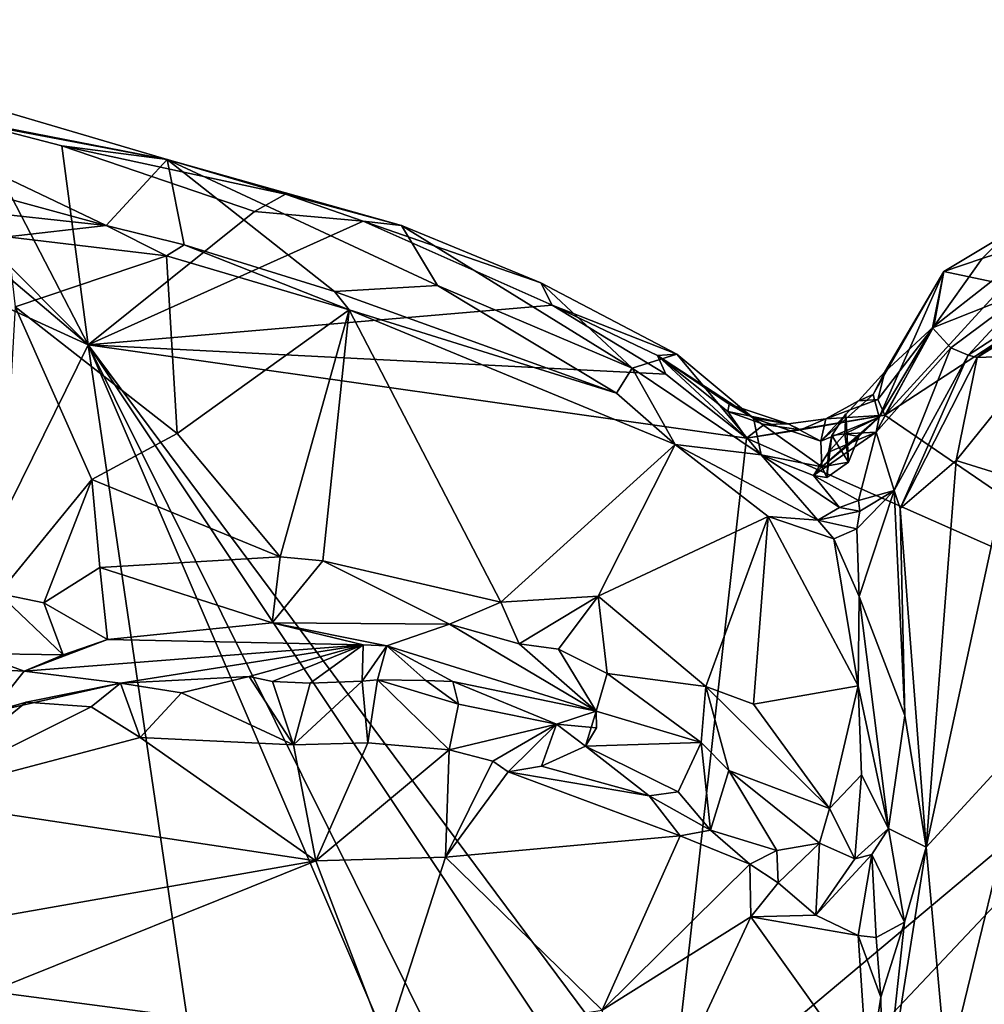
# Model space of a CAD drawing. Units: metres. Extents: x 25.2 to 30.8, y -12.3 to 11.7.
# Drawn here: x 27.7 to 28.5, y 0.1 to 0.9 of the extents above; entities that cross this region are included whole.
import ezdxf

# ---------------------------------------------------------------- set-up
doc = ezdxf.new("R2010")
doc.units = ezdxf.units.M

msp = doc.modelspace()

# ---------------------------------------------------------------- linework, layer by layer
at = {"layer": '4'}
for points in [[(27.22279, 0.8467, 10.54708), (27.43985, 0.87039, 10.54826), (27.75503, 0.60341, 10.5484)], [(27.75503, 0.60341, 10.5484), (27.43985, 0.87039, 10.54826), (27.51421, 0.84483, 10.5509)], [(27.2256, -0.4708, 10.5554), (27.22279, 0.8467, 10.54708), (27.75503, 0.60341, 10.5484)], [(27.75503, 0.60341, 10.5484), (27.51421, 0.84483, 10.5509), (27.66026, 0.78569, 10.55257)], [(27.59495, 0.82184, 10.58453), (27.54241, 0.80976, 10.86947), (27.8199, 0.75554, 10.59365)], [(27.66026, 0.78569, 10.55257), (27.59495, 0.82184, 10.58453), (27.8199, 0.75554, 10.59365)], [(27.54241, 0.80976, 10.86947), (27.63109, 0.73925, 11.10777), (27.76993, 0.70125, 11.11186)], [(27.8199, 0.75554, 10.59365), (27.54241, 0.80976, 10.86947), (27.76993, 0.70125, 11.11186)], [(27.75503, 0.60341, 10.5484), (27.66026, 0.78569, 10.55257), (27.7335, 0.76691, 10.55393)], [(27.7335, 0.76691, 10.55393), (27.66026, 0.78569, 10.55257), (27.8199, 0.75554, 10.59365)], [(27.75503, 0.60341, 10.5484), (27.7335, 0.76691, 10.55393), (27.89157, 0.71276, 10.5514)], [(27.7335, 0.76691, 10.55393), (27.8199, 0.75554, 10.59365), (27.91714, 0.72699, 10.56817)], [(27.89157, 0.71276, 10.5514), (27.7335, 0.76691, 10.55393), (27.91714, 0.72699, 10.56817)], [(27.8199, 0.75554, 10.59365), (27.76993, 0.70125, 11.11186), (27.83389, 0.68539, 11.1174)], [(27.91714, 0.72699, 10.56817), (27.8199, 0.75554, 10.59365), (28.01232, 0.70129, 10.58159)], [(27.8199, 0.75554, 10.59365), (28.04197, 0.65209, 10.9132), (28.01232, 0.70129, 10.58159)], [(27.83389, 0.68539, 11.1174), (27.95735, 0.64728, 11.11582), (27.8199, 0.75554, 10.59365)], [(27.8199, 0.75554, 10.59365), (27.95735, 0.64728, 11.11582), (28.04197, 0.65209, 10.9132)], [(27.63109, 0.73925, 11.10777), (27.65372, 0.71411, 11.13707), (27.76993, 0.70125, 11.11186)], [(27.89157, 0.71276, 10.5514), (27.91714, 0.72699, 10.56817), (27.98097, 0.70489, 10.55741)], [(27.98097, 0.70489, 10.55741), (27.91714, 0.72699, 10.56817), (28.01232, 0.70129, 10.58159)], [(27.76993, 0.70125, 11.11186), (27.65372, 0.71411, 11.13707), (27.6886, 0.69197, 11.14526)], [(27.75503, 0.60341, 10.5484), (27.89157, 0.71276, 10.5514), (27.98097, 0.70489, 10.55741)], [(27.75503, 0.60341, 10.5484), (27.98097, 0.70489, 10.55741), (28.13606, 0.63588, 10.55685)], [(28.01232, 0.70129, 10.58159), (28.12694, 0.65442, 10.58248), (27.98097, 0.70489, 10.55741)], [(27.98097, 0.70489, 10.55741), (28.12694, 0.65442, 10.58248), (28.13606, 0.63588, 10.55685)], [(27.76993, 0.70125, 11.11186), (27.6886, 0.69197, 11.14526), (27.81939, 0.67644, 11.13138)], [(27.76993, 0.70125, 11.11186), (27.81939, 0.67644, 11.13138), (27.83389, 0.68539, 11.1174)], [(28.01232, 0.70129, 10.58159), (28.04197, 0.65209, 10.9132), (28.2018, 0.58416, 10.90578)], [(28.01232, 0.70129, 10.58159), (28.2018, 0.58416, 10.90578), (28.12694, 0.65442, 10.58248)], [(27.6886, 0.69197, 11.14526), (27.69513, 0.6346, 11.16942), (27.81939, 0.67644, 11.13138)], [(28.4495, 0.61833, 10.56009), (28.5431, 0.69183, 10.55792), (28.40936, 0.54558, 10.55676)], [(28.40936, 0.54558, 10.55676), (28.5431, 0.69183, 10.55792), (28.60285, 0.67186, 10.55584)], [(28.5431, 0.69183, 10.55792), (28.4495, 0.61833, 10.56009), (28.48922, 0.67415, 10.56123)], [(28.48922, 0.67415, 10.56123), (28.45775, 0.66354, 10.60596), (28.5099, 0.69482, 10.59152)], [(28.45775, 0.66354, 10.60596), (28.52794, 0.6487, 11.07048), (28.5099, 0.69482, 10.59152)], [(28.48922, 0.67415, 10.56123), (28.5099, 0.69482, 10.59152), (28.5431, 0.69183, 10.55792)], [(27.81939, 0.67644, 11.13138), (27.96953, 0.63221, 11.12397), (27.83389, 0.68539, 11.1174)], [(27.83389, 0.68539, 11.1174), (27.96953, 0.63221, 11.12397), (27.95735, 0.64728, 11.11582)], [(27.69513, 0.6346, 11.16942), (27.82815, 0.53046, 11.17669), (27.81939, 0.67644, 11.13138)], [(27.81939, 0.67644, 11.13138), (27.82815, 0.53046, 11.17669), (27.96953, 0.63221, 11.12397)], [(28.40936, 0.54558, 10.55676), (28.60285, 0.67186, 10.55584), (28.69522, 0.35011, 10.55991)], [(28.4495, 0.61833, 10.56009), (28.45775, 0.66354, 10.60596), (28.48922, 0.67415, 10.56123)], [(28.39978, 0.56273, 10.6969), (28.40463, 0.54397, 10.87393), (28.45775, 0.66354, 10.60596)], [(28.4093, 0.58128, 10.59303), (28.39978, 0.56273, 10.6969), (28.45775, 0.66354, 10.60596)], [(28.44843, 0.61722, 10.90103), (28.45775, 0.66354, 10.60596), (28.40463, 0.54397, 10.87393)], [(28.4093, 0.58128, 10.59303), (28.45775, 0.66354, 10.60596), (28.4495, 0.61833, 10.56009)], [(28.45775, 0.66354, 10.60596), (28.44843, 0.61722, 10.90103), (28.52794, 0.6487, 11.07048)], [(28.04197, 0.65209, 10.9132), (27.95735, 0.64728, 11.11582), (28.18896, 0.56381, 11.07757)], [(27.95735, 0.64728, 11.11582), (27.96953, 0.63221, 11.12397), (28.18896, 0.56381, 11.07757)], [(28.04197, 0.65209, 10.9132), (28.18896, 0.56381, 11.07757), (28.2018, 0.58416, 10.90578)], [(28.13606, 0.63588, 10.55685), (28.12694, 0.65442, 10.58248), (28.2386, 0.59567, 10.59772)], [(28.2386, 0.59567, 10.59772), (28.12694, 0.65442, 10.58248), (28.2018, 0.58416, 10.90578)], [(28.44843, 0.61722, 10.90103), (28.46352, 0.601, 11.06705), (28.52794, 0.6487, 11.07048)], [(28.46352, 0.601, 11.06705), (28.47765, 0.59478, 11.14321), (28.52794, 0.6487, 11.07048)], [(28.52794, 0.6487, 11.07048), (28.47765, 0.59478, 11.14321), (28.54473, 0.63839, 11.14787)], [(27.69513, 0.6346, 11.16942), (27.6814, 0.3993, 11.21242), (27.75804, 0.49268, 11.18933)], [(27.69513, 0.6346, 11.16942), (27.75804, 0.49268, 11.18933), (27.82815, 0.53046, 11.17669)], [(27.75503, 0.60341, 10.5484), (28.13606, 0.63588, 10.55685), (28.22947, 0.57937, 10.55739)], [(27.96953, 0.63221, 11.12397), (27.82815, 0.53046, 11.17669), (27.91266, 0.4294, 11.20259)], [(27.91266, 0.4294, 11.20259), (27.94787, 0.42605, 11.20149), (27.96953, 0.63221, 11.12397)], [(27.96953, 0.63221, 11.12397), (27.94787, 0.42605, 11.20149), (28.09407, 0.39211, 11.19036)], [(27.96953, 0.63221, 11.12397), (28.09407, 0.39211, 11.19036), (28.23712, 0.52143, 11.08789)], [(28.18896, 0.56381, 11.07757), (27.96953, 0.63221, 11.12397), (28.23712, 0.52143, 11.08789)], [(28.22947, 0.57937, 10.55739), (28.13606, 0.63588, 10.55685), (28.22261, 0.59463, 10.56769)], [(28.22261, 0.59463, 10.56769), (28.13606, 0.63588, 10.55685), (28.2386, 0.59567, 10.59772)], [(28.54473, 0.63839, 11.14787), (28.47765, 0.59478, 11.14321), (28.48517, 0.59301, 11.15517)], [(28.54473, 0.63839, 11.14787), (28.48517, 0.59301, 11.15517), (28.5307, 0.62113, 11.16345)], [(28.40463, 0.54397, 10.87393), (28.40213, 0.53179, 10.90392), (28.44843, 0.61722, 10.90103)], [(28.44843, 0.61722, 10.90103), (28.40213, 0.53179, 10.90392), (28.46352, 0.601, 11.06705)], [(28.40364, 0.55839, 10.56328), (28.4093, 0.58128, 10.59303), (28.4495, 0.61833, 10.56009)], [(28.40364, 0.55839, 10.56328), (28.4495, 0.61833, 10.56009), (28.40936, 0.54558, 10.55676)], [(28.48517, 0.59301, 11.15517), (28.53762, 0.59484, 11.18185), (28.5307, 0.62113, 11.16345)], [(27.2256, -0.4708, 10.5554), (27.75503, 0.60341, 10.5484), (27.84109, 0.01833, 10.55953)], [(28.03737, -0.05522, 10.56078), (27.84109, 0.01833, 10.55953), (27.75503, 0.60341, 10.5484)], [(28.08406, -0.05889, 10.55604), (27.75503, 0.60341, 10.5484), (28.1734, -0.0242, 10.56509)], [(28.03737, -0.05522, 10.56078), (27.75503, 0.60341, 10.5484), (28.08406, -0.05889, 10.55604)], [(28.1734, -0.0242, 10.56509), (27.75503, 0.60341, 10.5484), (28.23211, -0.03795, 10.55971)], [(27.75503, 0.60341, 10.5484), (28.29561, 0.52682, 10.55822), (28.23211, -0.03795, 10.55971)], [(27.75503, 0.60341, 10.5484), (28.22947, 0.57937, 10.55739), (28.29561, 0.52682, 10.55822)], [(28.40213, 0.53179, 10.90392), (28.41693, 0.48384, 11.13129), (28.46352, 0.601, 11.06705)], [(28.41693, 0.48384, 11.13129), (28.47765, 0.59478, 11.14321), (28.46352, 0.601, 11.06705)], [(28.2386, 0.59567, 10.59772), (28.2018, 0.58416, 10.90578), (28.30765, 0.51302, 10.89543)], [(28.22261, 0.59463, 10.56769), (28.2386, 0.59567, 10.59772), (28.30156, 0.54322, 10.65805)], [(28.22947, 0.57937, 10.55739), (28.22261, 0.59463, 10.56769), (28.29561, 0.52682, 10.55822)], [(28.29561, 0.52682, 10.55822), (28.22261, 0.59463, 10.56769), (28.28049, 0.54869, 10.57349)], [(28.28049, 0.54869, 10.57349), (28.22261, 0.59463, 10.56769), (28.28139, 0.55454, 10.6087)], [(28.22261, 0.59463, 10.56769), (28.30156, 0.54322, 10.65805), (28.28139, 0.55454, 10.6087)], [(28.30156, 0.54322, 10.65805), (28.2386, 0.59567, 10.59772), (28.30765, 0.51302, 10.89543)], [(28.41693, 0.48384, 11.13129), (28.42195, 0.46903, 11.15018), (28.47765, 0.59478, 11.14321)], [(28.47765, 0.59478, 11.14321), (28.42195, 0.46903, 11.15018), (28.48517, 0.59301, 11.15517)], [(28.48517, 0.59301, 11.15517), (28.42195, 0.46903, 11.15018), (28.46785, 0.50828, 11.1752)], [(28.48517, 0.59301, 11.15517), (28.46785, 0.50828, 11.1752), (28.53762, 0.59484, 11.18185)], [(28.53762, 0.59484, 11.18185), (28.46785, 0.50828, 11.1752), (28.50938, 0.49559, 11.19167)], [(28.2018, 0.58416, 10.90578), (28.18896, 0.56381, 11.07757), (28.23712, 0.52143, 11.08789)], [(28.2018, 0.58416, 10.90578), (28.23712, 0.52143, 11.08789), (28.30765, 0.51302, 10.89543)], [(28.38783, 0.55731, 10.58635), (28.39978, 0.56273, 10.6969), (28.4093, 0.58128, 10.59303)], [(28.40364, 0.55839, 10.56328), (28.38783, 0.55731, 10.58635), (28.4093, 0.58128, 10.59303)], [(28.38783, 0.55731, 10.58635), (28.35691, 0.52417, 10.68609), (28.39978, 0.56273, 10.6969)], [(28.39978, 0.56273, 10.6969), (28.35691, 0.52417, 10.68609), (28.40463, 0.54397, 10.87393)], [(28.40936, 0.54558, 10.55676), (28.36098, 0.54251, 10.57702), (28.40364, 0.55839, 10.56328)], [(28.36098, 0.54251, 10.57702), (28.38783, 0.55731, 10.58635), (28.40364, 0.55839, 10.56328)], [(28.28049, 0.54869, 10.57349), (28.28139, 0.55454, 10.6087), (28.33008, 0.53863, 10.5881)], [(28.28139, 0.55454, 10.6087), (28.30156, 0.54322, 10.65805), (28.33008, 0.53863, 10.5881)], [(28.36098, 0.54251, 10.57702), (28.35691, 0.52417, 10.68609), (28.38783, 0.55731, 10.58635)], [(28.29561, 0.52682, 10.55822), (28.28049, 0.54869, 10.57349), (28.31028, 0.53804, 10.56825)], [(28.31028, 0.53804, 10.56825), (28.28049, 0.54869, 10.57349), (28.33008, 0.53863, 10.5881)], [(28.29561, 0.52682, 10.55822), (28.40936, 0.54558, 10.55676), (28.69522, 0.35011, 10.55991)], [(28.29561, 0.52682, 10.55822), (28.34017, 0.5335, 10.56393), (28.40936, 0.54558, 10.55676)], [(28.30156, 0.54322, 10.65805), (28.30765, 0.51302, 10.89543), (28.3575, 0.50332, 10.80967)], [(28.30156, 0.54322, 10.65805), (28.3575, 0.50332, 10.80967), (28.35691, 0.52417, 10.68609)], [(28.33008, 0.53863, 10.5881), (28.30156, 0.54322, 10.65805), (28.35691, 0.52417, 10.68609)], [(28.34017, 0.5335, 10.56393), (28.33008, 0.53863, 10.5881), (28.36098, 0.54251, 10.57702)], [(28.36098, 0.54251, 10.57702), (28.33008, 0.53863, 10.5881), (28.35691, 0.52417, 10.68609)], [(28.34017, 0.5335, 10.56393), (28.36098, 0.54251, 10.57702), (28.40936, 0.54558, 10.55676)], [(28.35691, 0.52417, 10.68609), (28.3575, 0.50332, 10.80967), (28.40463, 0.54397, 10.87393)], [(28.3575, 0.50332, 10.80967), (28.38796, 0.52801, 10.86163), (28.40463, 0.54397, 10.87393)], [(28.36586, 0.52881, 10.8589), (28.37655, 0.53026, 10.87506), (28.3773, 0.54662, 10.86176)], [(28.36586, 0.52881, 10.8589), (28.3773, 0.54662, 10.86176), (28.37949, 0.50708, 10.85825)], [(28.3773, 0.54662, 10.86176), (28.37655, 0.53026, 10.87506), (28.37949, 0.50708, 10.85825)], [(28.38796, 0.52801, 10.86163), (28.37655, 0.53026, 10.87506), (28.40463, 0.54397, 10.87393)], [(28.37655, 0.53026, 10.87506), (28.40213, 0.53179, 10.90392), (28.40463, 0.54397, 10.87393)], [(28.29561, 0.52682, 10.55822), (28.31028, 0.53804, 10.56825), (28.34017, 0.5335, 10.56393)], [(28.31028, 0.53804, 10.56825), (28.33008, 0.53863, 10.5881), (28.34017, 0.5335, 10.56393)], [(27.75804, 0.49268, 11.18933), (27.91266, 0.4294, 11.20259), (27.82815, 0.53046, 11.17669)], [(28.23211, -0.03795, 10.55971), (28.29561, 0.52682, 10.55822), (28.69522, 0.35011, 10.55991)], [(28.3631, 0.5152, 10.87453), (28.3507, 0.49612, 10.88846), (28.40213, 0.53179, 10.90392)], [(28.40213, 0.53179, 10.90392), (28.3507, 0.49612, 10.88846), (28.38771, 0.47559, 11.0109)], [(28.3575, 0.50332, 10.80967), (28.37949, 0.50708, 10.85825), (28.38796, 0.52801, 10.86163)], [(28.36586, 0.52881, 10.8589), (28.37949, 0.50708, 10.85825), (28.3616, 0.49447, 10.87077)], [(28.36586, 0.52881, 10.8589), (28.3616, 0.49447, 10.87077), (28.3631, 0.5152, 10.87453)], [(28.37655, 0.53026, 10.87506), (28.3631, 0.5152, 10.87453), (28.40213, 0.53179, 10.90392)], [(28.36586, 0.52881, 10.8589), (28.3631, 0.5152, 10.87453), (28.37655, 0.53026, 10.87506)], [(28.37949, 0.50708, 10.85825), (28.37655, 0.53026, 10.87506), (28.38796, 0.52801, 10.86163)], [(28.38771, 0.47559, 11.0109), (28.41693, 0.48384, 11.13129), (28.40213, 0.53179, 10.90392)], [(28.23712, 0.52143, 11.08789), (28.09407, 0.39211, 11.19036), (28.17384, 0.39698, 11.15834)], [(28.23712, 0.52143, 11.08789), (28.17384, 0.39698, 11.15834), (28.31364, 0.46238, 11.08063)], [(28.30765, 0.51302, 10.89543), (28.23712, 0.52143, 11.08789), (28.35432, 0.45952, 11.05112)], [(28.35432, 0.45952, 11.05112), (28.23712, 0.52143, 11.08789), (28.31364, 0.46238, 11.08063)], [(28.3575, 0.50332, 10.80967), (28.30765, 0.51302, 10.89543), (28.3507, 0.49612, 10.88846)], [(28.30765, 0.51302, 10.89543), (28.35432, 0.45952, 11.05112), (28.37202, 0.46979, 11.01016)], [(28.3507, 0.49612, 10.88846), (28.30765, 0.51302, 10.89543), (28.37202, 0.46979, 11.01016)], [(28.3507, 0.49612, 10.88846), (28.3631, 0.5152, 10.87453), (28.3616, 0.49447, 10.87077)], [(28.3575, 0.50332, 10.80967), (28.3507, 0.49612, 10.88846), (28.3616, 0.49447, 10.87077)], [(28.3575, 0.50332, 10.80967), (28.3616, 0.49447, 10.87077), (28.37949, 0.50708, 10.85825)], [(28.46785, 0.50828, 11.1752), (28.42195, 0.46903, 11.15018), (28.44322, 0.19093, 11.16396)], [(28.46785, 0.50828, 11.1752), (28.44322, 0.19093, 11.16396), (28.50938, 0.49559, 11.19167)], [(28.3507, 0.49612, 10.88846), (28.37202, 0.46979, 11.01016), (28.38771, 0.47559, 11.0109)], [(28.50938, 0.49559, 11.19167), (28.44322, 0.19093, 11.16396), (28.52787, 0.28284, 11.19878)], [(27.6814, 0.3993, 11.21242), (27.71871, 0.39148, 11.2012), (27.75804, 0.49268, 11.18933)], [(27.75804, 0.49268, 11.18933), (27.71871, 0.39148, 11.2012), (27.76462, 0.42063, 11.19646)], [(27.75804, 0.49268, 11.18933), (27.76462, 0.42063, 11.19646), (27.91266, 0.4294, 11.20259)], [(28.38872, 0.46671, 11.02945), (28.38624, 0.45224, 11.06946), (28.41693, 0.48384, 11.13129)], [(28.41693, 0.48384, 11.13129), (28.38624, 0.45224, 11.06946), (28.3883, 0.39664, 11.06603)], [(28.38771, 0.47559, 11.0109), (28.38872, 0.46671, 11.02945), (28.41693, 0.48384, 11.13129)], [(28.41693, 0.48384, 11.13129), (28.3883, 0.39664, 11.06603), (28.42576, 0.29904, 11.15188)], [(28.42195, 0.46903, 11.15018), (28.41693, 0.48384, 11.13129), (28.42576, 0.29904, 11.15188)], [(28.37202, 0.46979, 11.01016), (28.35432, 0.45952, 11.05112), (28.38872, 0.46671, 11.02945)], [(28.37202, 0.46979, 11.01016), (28.38872, 0.46671, 11.02945), (28.38771, 0.47559, 11.0109)], [(28.42195, 0.46903, 11.15018), (28.42576, 0.29904, 11.15188), (28.44322, 0.19093, 11.16396)], [(28.31364, 0.46238, 11.08063), (28.17384, 0.39698, 11.15834), (28.26234, 0.32286, 11.13748)], [(28.30147, 0.3082, 11.12689), (28.31364, 0.46238, 11.08063), (28.26234, 0.32286, 11.13748)], [(28.31364, 0.46238, 11.08063), (28.30147, 0.3082, 11.12689), (28.3874, 0.32348, 11.07605)], [(28.31364, 0.46238, 11.08063), (28.3874, 0.32348, 11.07605), (28.36754, 0.44416, 11.06461)], [(28.35432, 0.45952, 11.05112), (28.31364, 0.46238, 11.08063), (28.36754, 0.44416, 11.06461)], [(28.35432, 0.45952, 11.05112), (28.38624, 0.45224, 11.06946), (28.38872, 0.46671, 11.02945)], [(28.35432, 0.45952, 11.05112), (28.36754, 0.44416, 11.06461), (28.38624, 0.45224, 11.06946)], [(28.38624, 0.45224, 11.06946), (28.36754, 0.44416, 11.06461), (28.3883, 0.39664, 11.06603)], [(28.36754, 0.44416, 11.06461), (28.3874, 0.32348, 11.07605), (28.3883, 0.39664, 11.06603)], [(27.76462, 0.42063, 11.19646), (27.90629, 0.37512, 11.20035), (27.91266, 0.4294, 11.20259)], [(27.91266, 0.4294, 11.20259), (27.90629, 0.37512, 11.20035), (27.94787, 0.42605, 11.20149)], [(27.71871, 0.39148, 11.2012), (27.77086, 0.36136, 11.18635), (27.76462, 0.42063, 11.19646)], [(27.76462, 0.42063, 11.19646), (27.77086, 0.36136, 11.18635), (27.90629, 0.37512, 11.20035)], [(27.94787, 0.42605, 11.20149), (27.90629, 0.37512, 11.20035), (28.05189, 0.37406, 11.1978)], [(27.94787, 0.42605, 11.20149), (28.05189, 0.37406, 11.1978), (28.09407, 0.39211, 11.19036)], [(27.6814, 0.3993, 11.21242), (27.66271, 0.35005, 11.20686), (27.73439, 0.34871, 11.18454)], [(27.6814, 0.3993, 11.21242), (27.73439, 0.34871, 11.18454), (27.71871, 0.39148, 11.2012)], [(28.09407, 0.39211, 11.19036), (28.10898, 0.35792, 11.18719), (28.17384, 0.39698, 11.15834)], [(28.10898, 0.35792, 11.18719), (28.14122, 0.35347, 11.16919), (28.17384, 0.39698, 11.15834)], [(28.17384, 0.39698, 11.15834), (28.14122, 0.35347, 11.16919), (28.18123, 0.33337, 11.15336)], [(28.17384, 0.39698, 11.15834), (28.18123, 0.33337, 11.15336), (28.26234, 0.32286, 11.13748)], [(28.3883, 0.39664, 11.06603), (28.3874, 0.32348, 11.07605), (28.41223, 0.20617, 11.12855)], [(28.3883, 0.39664, 11.06603), (28.41223, 0.20617, 11.12855), (28.42576, 0.29904, 11.15188)], [(27.71871, 0.39148, 11.2012), (27.73439, 0.34871, 11.18454), (27.77086, 0.36136, 11.18635)], [(28.05189, 0.37406, 11.1978), (28.10898, 0.35792, 11.18719), (28.09407, 0.39211, 11.19036)], [(27.77086, 0.36136, 11.18635), (27.98077, 0.35716, 11.16971), (27.90629, 0.37512, 11.20035)], [(27.90629, 0.37512, 11.20035), (27.98077, 0.35716, 11.16971), (28.00031, 0.35616, 11.18927)], [(27.90629, 0.37512, 11.20035), (28.00031, 0.35616, 11.18927), (28.05189, 0.37406, 11.1978)], [(28.00031, 0.35616, 11.18927), (28.17236, 0.30248, 11.13149), (28.05189, 0.37406, 11.1978)], [(28.05189, 0.37406, 11.1978), (28.17236, 0.30248, 11.13149), (28.10898, 0.35792, 11.18719)], [(27.73439, 0.34871, 11.18454), (27.70246, 0.33542, 11.1734), (27.77086, 0.36136, 11.18635)], [(27.77086, 0.36136, 11.18635), (27.70246, 0.33542, 11.1734), (27.98077, 0.35716, 11.16971)], [(27.70246, 0.33542, 11.1734), (27.78146, 0.32547, 11.0653), (27.98077, 0.35716, 11.16971)], [(27.98077, 0.35716, 11.16971), (27.78146, 0.32547, 11.0653), (27.88736, 0.33098, 11.06453)], [(27.98077, 0.35716, 11.16971), (27.88736, 0.33098, 11.06453), (27.90644, 0.32682, 11.06642)], [(27.90644, 0.32682, 11.06642), (27.9374, 0.32555, 11.07451), (27.98077, 0.35716, 11.16971)], [(27.98077, 0.35716, 11.16971), (27.9374, 0.32555, 11.07451), (27.98005, 0.32719, 11.07537)], [(27.98077, 0.35716, 11.16971), (27.98005, 0.32719, 11.07537), (28.00031, 0.35616, 11.18927)], [(28.00031, 0.35616, 11.18927), (27.98005, 0.32719, 11.07537), (27.99262, 0.32835, 11.07973)], [(27.99262, 0.32835, 11.07973), (28.0323, 0.32778, 11.07773), (28.00031, 0.35616, 11.18927)], [(28.00031, 0.35616, 11.18927), (28.0323, 0.32778, 11.07773), (28.05464, 0.32695, 11.09122)], [(28.00031, 0.35616, 11.18927), (28.05464, 0.32695, 11.09122), (28.17236, 0.30248, 11.13149)], [(28.10898, 0.35792, 11.18719), (28.17236, 0.30248, 11.13149), (28.14122, 0.35347, 11.16919)], [(27.66064, 0.33764, 11.19168), (27.70246, 0.33542, 11.1734), (27.66271, 0.35005, 11.20686)], [(27.66271, 0.35005, 11.20686), (27.70246, 0.33542, 11.1734), (27.73439, 0.34871, 11.18454)], [(28.14122, 0.35347, 11.16919), (28.17236, 0.30248, 11.13149), (28.18123, 0.33337, 11.15336)], [(28.39763, 0.03512, 10.55891), (28.23211, -0.03795, 10.55971), (28.69522, 0.35011, 10.55991)], [(28.39763, 0.03512, 10.55891), (28.69522, 0.35011, 10.55991), (28.56971, -0.15708, 10.56644)], [(27.66064, 0.33764, 11.19168), (27.67528, 0.30171, 11.06491), (27.70246, 0.33542, 11.1734)], [(27.70246, 0.33542, 11.1734), (27.67528, 0.30171, 11.06491), (27.78146, 0.32547, 11.0653)], [(28.17236, 0.30248, 11.13149), (28.25848, 0.27675, 11.11912), (28.18123, 0.33337, 11.15336)], [(28.26234, 0.32286, 11.13748), (28.18123, 0.33337, 11.15336), (28.25848, 0.27675, 11.11912)], [(27.67528, 0.30171, 11.06491), (27.70403, 0.31005, 11.05905), (27.78146, 0.32547, 11.0653)], [(27.70403, 0.31005, 11.05905), (27.75737, 0.30619, 11.05677), (27.78146, 0.32547, 11.0653)], [(27.78146, 0.32547, 11.0653), (27.75737, 0.30619, 11.05677), (27.79786, 0.28095, 11.06407)], [(27.78146, 0.32547, 11.0653), (27.8317, 0.3177, 11.05712), (27.88736, 0.33098, 11.06453)], [(27.78146, 0.32547, 11.0653), (27.79786, 0.28095, 11.06407), (27.8317, 0.3177, 11.05712)], [(27.8317, 0.3177, 11.05712), (27.92359, 0.27496, 11.08131), (27.88736, 0.33098, 11.06453)], [(27.88736, 0.33098, 11.06453), (27.92359, 0.27496, 11.08131), (27.90644, 0.32682, 11.06642)], [(27.9374, 0.32555, 11.07451), (27.90644, 0.32682, 11.06642), (27.92359, 0.27496, 11.08131)], [(27.9374, 0.32555, 11.07451), (27.92359, 0.27496, 11.08131), (27.98005, 0.32719, 11.07537)], [(27.98005, 0.32719, 11.07537), (27.92359, 0.27496, 11.08131), (27.98462, 0.27665, 11.08801)], [(27.98005, 0.32719, 11.07537), (27.98462, 0.27665, 11.08801), (27.99262, 0.32835, 11.07973)], [(27.99262, 0.32835, 11.07973), (27.98462, 0.27665, 11.08801), (28.05154, 0.27076, 11.08438)], [(27.99262, 0.32835, 11.07973), (28.05154, 0.27076, 11.08438), (28.05927, 0.30835, 11.07865)], [(28.0323, 0.32778, 11.07773), (27.99262, 0.32835, 11.07973), (28.05927, 0.30835, 11.07865)], [(28.05464, 0.32695, 11.09122), (28.0323, 0.32778, 11.07773), (28.05927, 0.30835, 11.07865)], [(28.05464, 0.32695, 11.09122), (28.05927, 0.30835, 11.07865), (28.13974, 0.29185, 11.07674)], [(28.17236, 0.30248, 11.13149), (28.05464, 0.32695, 11.09122), (28.13974, 0.29185, 11.07674)], [(28.3874, 0.32348, 11.07605), (28.30147, 0.3082, 11.12689), (28.36386, 0.22269, 11.11126)], [(28.3874, 0.32348, 11.07605), (28.36386, 0.22269, 11.11126), (28.39011, 0.25032, 11.09762)], [(28.3874, 0.32348, 11.07605), (28.39011, 0.25032, 11.09762), (28.41223, 0.20617, 11.12855)], [(27.8317, 0.3177, 11.05712), (27.79786, 0.28095, 11.06407), (27.92359, 0.27496, 11.08131)], [(28.25848, 0.27675, 11.11912), (28.2811, 0.25392, 11.1224), (28.26234, 0.32286, 11.13748)], [(28.26234, 0.32286, 11.13748), (28.2811, 0.25392, 11.1224), (28.36386, 0.22269, 11.11126)], [(28.30147, 0.3082, 11.12689), (28.26234, 0.32286, 11.13748), (28.36386, 0.22269, 11.11126)], [(27.70403, 0.31005, 11.05905), (27.67528, 0.30171, 11.06491), (27.60565, 0.23028, 11.09503)], [(27.70403, 0.31005, 11.05905), (27.60565, 0.23028, 11.09503), (27.75737, 0.30619, 11.05677)], [(28.05927, 0.30835, 11.07865), (28.05154, 0.27076, 11.08438), (28.13974, 0.29185, 11.07674)], [(27.75737, 0.30619, 11.05677), (27.60565, 0.23028, 11.09503), (27.79786, 0.28095, 11.06407)], [(28.17236, 0.30248, 11.13149), (28.13974, 0.29185, 11.07674), (28.17253, 0.28881, 11.10733)], [(28.17253, 0.28881, 11.10733), (28.16356, 0.27377, 11.09911), (28.17236, 0.30248, 11.13149)], [(28.17236, 0.30248, 11.13149), (28.16356, 0.27377, 11.09911), (28.25848, 0.27675, 11.11912)], [(28.13974, 0.29185, 11.07674), (28.05154, 0.27076, 11.08438), (28.08733, 0.26146, 11.08393)], [(28.08733, 0.26146, 11.08393), (28.09987, 0.25262, 11.09078), (28.13974, 0.29185, 11.07674)], [(28.13974, 0.29185, 11.07674), (28.09987, 0.25262, 11.09078), (28.12727, 0.25736, 11.08774)], [(28.13974, 0.29185, 11.07674), (28.12727, 0.25736, 11.08774), (28.16356, 0.27377, 11.09911)], [(28.17253, 0.28881, 11.10733), (28.13974, 0.29185, 11.07674), (28.16356, 0.27377, 11.09911)], [(28.42576, 0.29904, 11.15188), (28.41223, 0.20617, 11.12855), (28.44322, 0.19093, 11.16396)], [(27.60565, 0.23028, 11.09503), (27.94207, 0.17969, 11.13657), (27.79786, 0.28095, 11.06407)], [(27.79786, 0.28095, 11.06407), (27.94207, 0.17969, 11.13657), (27.92359, 0.27496, 11.08131)], [(27.98462, 0.27665, 11.08801), (27.92359, 0.27496, 11.08131), (27.94207, 0.17969, 11.13657)], [(28.05154, 0.27076, 11.08438), (27.98462, 0.27665, 11.08801), (27.94207, 0.17969, 11.13657)], [(28.16356, 0.27377, 11.09911), (28.23953, 0.23631, 11.07736), (28.25848, 0.27675, 11.11912)], [(28.25848, 0.27675, 11.11912), (28.23953, 0.23631, 11.07736), (28.26619, 0.20476, 11.08667)], [(28.2811, 0.25392, 11.1224), (28.25848, 0.27675, 11.11912), (28.26619, 0.20476, 11.08667)], [(28.44322, 0.19093, 11.16396), (28.46029, 0.00468, 11.17179), (28.52787, 0.28284, 11.19878)], [(28.46029, 0.00468, 11.17179), (28.53439, -0.31346, 11.20256), (28.52787, 0.28284, 11.19878)], [(27.94207, 0.17969, 11.13657), (28.04844, 0.18275, 11.13537), (28.05154, 0.27076, 11.08438)], [(28.08733, 0.26146, 11.08393), (28.05154, 0.27076, 11.08438), (28.04844, 0.18275, 11.13537)], [(28.12727, 0.25736, 11.08774), (28.21585, 0.23315, 11.07969), (28.16356, 0.27377, 11.09911)], [(28.16356, 0.27377, 11.09911), (28.21585, 0.23315, 11.07969), (28.23953, 0.23631, 11.07736)], [(28.08733, 0.26146, 11.08393), (28.04844, 0.18275, 11.13537), (28.09987, 0.25262, 11.09078)], [(28.09987, 0.25262, 11.09078), (28.04844, 0.18275, 11.13537), (28.24121, 0.20031, 11.08306)], [(28.12727, 0.25736, 11.08774), (28.09987, 0.25262, 11.09078), (28.21585, 0.23315, 11.07969)], [(28.09987, 0.25262, 11.09078), (28.24121, 0.20031, 11.08306), (28.21585, 0.23315, 11.07969)], [(28.2811, 0.25392, 11.1224), (28.26619, 0.20476, 11.08667), (28.32063, 0.1881, 11.07694)], [(28.36386, 0.22269, 11.11126), (28.2811, 0.25392, 11.1224), (28.35557, 0.19415, 11.09922)], [(28.2811, 0.25392, 11.1224), (28.32063, 0.1881, 11.07694), (28.35557, 0.19415, 11.09922)], [(28.39011, 0.25032, 11.09762), (28.36386, 0.22269, 11.11126), (28.38477, 0.18123, 11.10587)], [(28.39011, 0.25032, 11.09762), (28.38477, 0.18123, 11.10587), (28.41223, 0.20617, 11.12855)], [(28.23953, 0.23631, 11.07736), (28.21585, 0.23315, 11.07969), (28.26619, 0.20476, 11.08667)], [(27.60565, 0.23028, 11.09503), (27.6397, 0.12655, 11.15579), (27.94207, 0.17969, 11.13657)], [(28.21585, 0.23315, 11.07969), (28.24121, 0.20031, 11.08306), (28.26619, 0.20476, 11.08667)], [(28.36386, 0.22269, 11.11126), (28.35557, 0.19415, 11.09922), (28.38477, 0.18123, 11.10587)], [(28.26619, 0.20476, 11.08667), (28.24121, 0.20031, 11.08306), (28.29849, 0.17701, 11.07447)], [(28.26619, 0.20476, 11.08667), (28.29849, 0.17701, 11.07447), (28.32063, 0.1881, 11.07694)], [(28.38477, 0.18123, 11.10587), (28.39863, 0.18473, 11.10804), (28.41223, 0.20617, 11.12855)], [(28.39863, 0.18473, 11.10804), (28.42558, 0.12929, 11.13507), (28.41223, 0.20617, 11.12855)], [(28.41223, 0.20617, 11.12855), (28.42558, 0.12929, 11.13507), (28.44322, 0.19093, 11.16396)], [(28.24121, 0.20031, 11.08306), (28.04844, 0.18275, 11.13537), (28.17723, 0.05712, 11.16071)], [(28.24121, 0.20031, 11.08306), (28.17723, 0.05712, 11.16071), (28.29849, 0.17701, 11.07447)], [(28.32063, 0.1881, 11.07694), (28.32162, 0.1615, 11.07927), (28.35557, 0.19415, 11.09922)], [(28.35557, 0.19415, 11.09922), (28.32162, 0.1615, 11.07927), (28.35257, 0.13508, 11.07835)], [(28.35557, 0.19415, 11.09922), (28.35257, 0.13508, 11.07835), (28.38477, 0.18123, 11.10587)], [(28.32063, 0.1881, 11.07694), (28.29849, 0.17701, 11.07447), (28.32162, 0.1615, 11.07927)], [(28.42558, 0.12929, 11.13507), (28.4078, -0.03452, 11.10234), (28.44322, 0.19093, 11.16396)], [(28.44322, 0.19093, 11.16396), (28.4078, -0.03452, 11.10234), (28.46029, 0.00468, 11.17179)], [(27.6397, 0.12655, 11.15579), (27.67488, 0.07237, 11.1767), (27.94207, 0.17969, 11.13657)], [(27.67488, 0.07237, 11.1767), (27.99937, 0.02973, 11.19479), (27.94207, 0.17969, 11.13657)], [(27.94207, 0.17969, 11.13657), (27.99937, 0.02973, 11.19479), (28.04844, 0.18275, 11.13537)], [(28.04844, 0.18275, 11.13537), (27.99937, 0.02973, 11.19479), (28.17723, 0.05712, 11.16071)], [(28.39863, 0.18473, 11.10804), (28.35257, 0.13508, 11.07835), (28.38755, 0.11845, 11.06998)], [(28.38477, 0.18123, 11.10587), (28.35257, 0.13508, 11.07835), (28.39863, 0.18473, 11.10804)], [(28.39863, 0.18473, 11.10804), (28.38755, 0.11845, 11.06998), (28.40231, 0.11668, 11.07684)], [(28.39863, 0.18473, 11.10804), (28.40231, 0.11668, 11.07684), (28.42558, 0.12929, 11.13507)], [(28.29932, 0.13359, 11.09298), (28.29849, 0.17701, 11.07447), (28.17723, 0.05712, 11.16071)], [(28.29849, 0.17701, 11.07447), (28.29932, 0.13359, 11.09298), (28.32162, 0.1615, 11.07927)], [(28.32162, 0.1615, 11.07927), (28.29932, 0.13359, 11.09298), (28.35257, 0.13508, 11.07835)], [(28.17723, 0.05712, 11.16071), (28.18509, -0.11204, 11.19296), (28.29932, 0.13359, 11.09298)], [(28.29932, 0.13359, 11.09298), (28.18509, -0.11204, 11.19296), (28.39527, -0.00107, 11.09524)], [(28.35257, 0.13508, 11.07835), (28.29932, 0.13359, 11.09298), (28.38755, 0.11845, 11.06998)], [(28.29932, 0.13359, 11.09298), (28.39527, -0.00107, 11.09524), (28.38755, 0.11845, 11.06998)], [(28.40231, 0.11668, 11.07684), (28.40611, 0.06784, 11.0802), (28.42558, 0.12929, 11.13507)], [(28.42558, 0.12929, 11.13507), (28.40611, 0.06784, 11.0802), (28.4078, -0.03452, 11.10234)], [(28.39527, -0.00107, 11.09524), (28.40611, 0.06784, 11.0802), (28.38755, 0.11845, 11.06998)], [(28.40231, 0.11668, 11.07684), (28.38755, 0.11845, 11.06998), (28.40611, 0.06784, 11.0802)], [(27.67488, 0.07237, 11.1767), (27.66717, -0.01203, 11.18734), (27.99937, 0.02973, 11.19479)], [(28.40611, 0.06784, 11.0802), (28.39527, -0.00107, 11.09524), (28.4078, -0.03452, 11.10234)]]:
    msp.add_3dface(points, dxfattribs=at)

doc.saveas('drawing.dxf')
